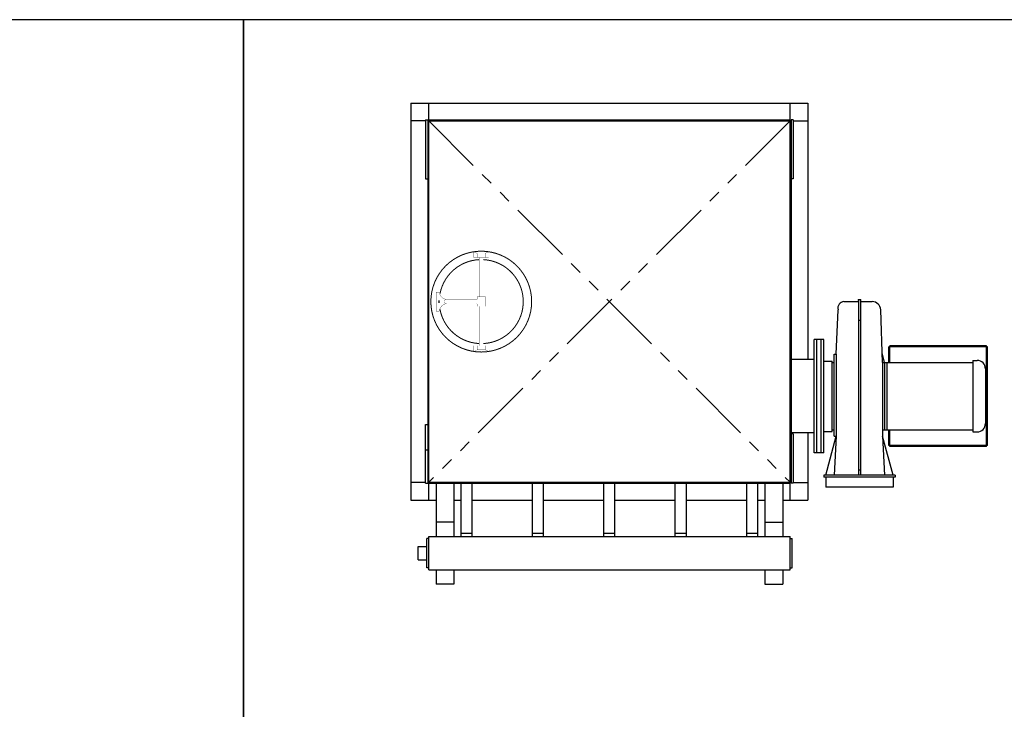
# Model space of a CAD drawing. Extents: x -57 to 574, y -45 to 152.
# Drawn here: x 127 to 244, y 70 to 152 of the extents above; entities that cross this region are included whole.
import ezdxf

# ---------------------------------------------------------------- set-up
doc = ezdxf.new("R2010")
doc.units = 0
doc.header["$LTSCALE"] = 12
doc.header["$MEASUREMENT"] = 0
doc.linetypes.add('PHANTOM2', pattern=[1.25, 0.625, -0.125, 0.125, -0.125, 0.125, -0.125])
doc.layers.get('0').update_dxf_attribs({"linetype": 'CONTINUOUS'})
for name, color, linetype in [('AW', 30, 'CONTINUOUS'), ('ELEC', 3, 'CONTINUOUS'), ('EX', 252, 'CONTINUOUS'), ('O', 7, 'CONTINUOUS'), ('PNEU', 160, 'CONTINUOUS')]:
    doc.layers.add(name, color=color, linetype=linetype)

msp = doc.modelspace()

# ---------------------------------------------------------------- linework, layer by layer
for points in [[(-56.9375, -45.1875), (153.3125, -45.1875), (153.3125, 151.6875), (-56.9375, 151.6875)], [(153.3125, -45.1875), (363.5625, -45.1875), (363.5625, 151.6875), (153.3125, 151.6875)]]:
    msp.add_lwpolyline(points, close=True)
at = {"layer": 'AW'}
for p, q in [((226.4761424495658, 118.3855018954199), (226.7261424495658, 118.3855018954199)), ((224.7469421298215, 118.13550189542), (226.4761424495658, 118.1355018954199)), ((226.4761424495658, 118.26050189542), (226.4761424495658, 97.50550189541991)), ((226.7261424495658, 118.2605018954198), (226.7261424495658, 97.50550189541991)), ((226.7261424495658, 118.1355018954199), (228.1350308544937, 118.1355018954199)), ((223.8465424495659, 111.8855018954199), (224.0581411710998, 117.1754699337688)), ((229.3511424495659, 110.8855018954199), (229.1344368538473, 117.1699641712597)), ((223.5965424495659, 111.8855018954199), (223.8465424495659, 111.8855018954199)), ((223.8465424495659, 111.8855018954199), (223.8465424495658, 102.1355018954227)), ((229.3511424495659, 110.8855018954209), (229.3511424495659, 102.1355018954202)), ((222.6011424495659, 97.50550189541991), (223.8465424495659, 102.13550189542)), ((223.8465424495659, 102.13550189542), (223.5963424495659, 97.50550189541991)), ((223.5965424495659, 102.13550189542), (223.8465424495659, 102.13550189542)), ((230.6011424495658, 97.50550189541991), (229.351142449566, 102.13550189542)), ((229.351142449566, 102.13550189542), (229.5970045185313, 97.50550189541991)), ((230.8511424495658, 97.50550189541991), (222.3511424495659, 97.50550189541991)), ((222.3511424495659, 97.50550189541991), (222.3511424495659, 97.25550189541991)), ((226.4761424495659, 98.10682520861417), (226.7261424495658, 98.10682520861417)), ((230.8511424495658, 97.50550189541991), (230.8511424495657, 97.25550189541991)), ((230.8511424495658, 97.25550189541991), (222.3511424495659, 97.25550189541991)), ((222.6011424495658, 97.25550189541991), (222.6011424495658, 96.06550189541997)), ((230.6011424495658, 97.25550189541991), (230.6011424495658, 96.06550189541997)), ((230.6011424495658, 96.06550189541997), (222.6011424495658, 96.06550189541997))]:
    msp.add_line(p, q, dxfattribs=at)
for centre, radius, start, end in [((226.511183710302, 118.32300189542), 0.07165291308790576, 119.2776131903469, 240.7223868096549), ((226.6911011888296, 118.3230018954198), 0.07165291308792586, 299.2776131903638, 60.72238680963827), ((224.7976373331444, 117.3720138054457), 0.765169306214269, 93.79883297319113, 194.8840193211769), ((228.1350308544937, 117.1355018954199), 1, 1.974934010880742, 90)]:
    msp.add_arc(centre, radius, start, end, dxfattribs=at)
at = {"layer": 'ELEC'}
for p, q in [((229.3511424495659, 110.8855018954199), (240.1011424495658, 110.8855018954199)), ((229.8511424495659, 110.8855018954199), (229.8511424495659, 102.88550189542)), ((240.1011424495658, 111.1355018954199), (240.1011424495658, 102.63550189542)), ((240.1011424495658, 111.1355018954199), (240.6011424495658, 111.1355018954199)), ((241.6011424495658, 110.1355018954199), (241.6011424495658, 103.63550189542)), ((229.3511424495659, 102.88550189542), (240.1011424495658, 102.88550189542)), ((240.1011424495658, 102.63550189542), (240.6011424495658, 102.63550189542))]:
    msp.add_line(p, q, dxfattribs=at)
for centre, start, end in [((240.6011424495658, 110.1355018954199), 0, 90), ((240.6011424495658, 103.63550189542), 270, 0)]:
    msp.add_arc(centre, 1, start, end, dxfattribs=at)
at = {"layer": 'EX', "linetype": 'PHANTOM2'}
for p, q in [((218.3519424495659, 139.64840189542), (175.3411424495659, 96.63760189541995)), ((175.3411424495659, 139.64840189542), (218.3519424495659, 96.63760189541995))]:
    msp.add_line(p, q, dxfattribs=at)
at = {"layer": 'O'}
for p, q in [((174.971542449566, 139.76800189542), (174.971542449566, 132.76800189542)), ((174.971542449566, 139.7680018954199), (175.221542449566, 139.7680018954199)), ((175.3411424495659, 139.64840189542), (175.2215424495659, 139.64840189542)), ((218.3519424495659, 139.64840189542), (218.4715424495659, 139.64840189542)), ((218.721542449566, 139.7680018954199), (218.471542449566, 139.7680018954199)), ((218.721542449566, 139.76800189542), (218.721542449566, 132.76800189542)), ((174.971542449566, 132.7680018954199), (175.221542449566, 132.76800189542)), ((218.721542449566, 132.7680018954199), (218.471542449566, 132.76800189542)), ((176.5971782401247, 118.01300189542), (176.5971782401247, 118.27300189542)), ((226.4761424495659, 115.9141785822258), (226.7261424495658, 115.9141785822256)), ((221.2215424495659, 100.1355018954199), (221.2215424495659, 113.6355018954199)), ((222.3465424495659, 113.6355018954199), (221.2215424495659, 113.6355018954199)), ((221.5340424495659, 100.1355018954199), (221.5340424495659, 113.6355018954199)), ((222.0340424495659, 100.1355018954199), (222.0340424495659, 113.6355018954199)), ((222.3465424495659, 100.1355018954199), (222.3465424495659, 113.6355018954199)), ((241.8511424495658, 112.7659018954199), (230.1011424495658, 112.7659018954199)), ((230.1011424495658, 110.8855018954199), (230.1011424495658, 112.7659018954199)), ((241.7315424495658, 112.8855018954199), (230.2207424495658, 112.8855018954199)), ((230.2207424495658, 110.8855018954199), (230.2207424495658, 112.8855018954199)), ((241.7315424495658, 100.8855018954199), (241.7315424495658, 112.8855018954199)), ((241.8511424495658, 101.00510189542), (241.8511424495658, 112.7659018954199)), ((223.5965424495659, 102.13550189542), (223.5965424495659, 111.8855018954199)), ((229.6011424495659, 110.8855018954199), (229.3117400165431, 112.0281724530798)), ((221.2269424495659, 111.2605018954199), (218.3519424495659, 111.2605018954199)), ((222.3465424495659, 111.0730018954199), (223.3465424495659, 111.0730018954199)), ((223.3465424495659, 102.6980018954199), (223.3465424495659, 111.0730018954199)), ((223.3465424495659, 110.8855018954199), (223.5965424495659, 110.8855018954199)), ((229.6011424495659, 110.8855018954199), (229.6011424495658, 102.88550189542)), ((174.971542449566, 96.51800189542001), (174.971542449566, 103.51800189542)), ((174.971542449566, 103.51800189542), (175.221542449566, 103.51800189542)), ((221.2269424495659, 102.5105018954199), (218.3519424495659, 102.5105018954199)), ((218.721542449566, 102.4106584695048), (218.471542449566, 102.4106584695048)), ((218.721542449566, 102.4106584695048), (218.721542449566, 96.51800189542001)), ((222.3465424495659, 102.6980018954199), (223.3465424495659, 102.6980018954199)), ((223.3465424495659, 102.88550189542), (223.5965424495659, 102.88550189542)), ((230.1011424495658, 101.00510189542), (230.1011424495658, 102.88550189542)), ((230.2207424495658, 100.8855018954199), (230.2207424495658, 102.88550189542)), ((241.8511424495658, 101.00510189542), (230.1011424495658, 101.00510189542)), ((241.7315424495658, 100.8855018954199), (230.2207424495658, 100.8855018954199)), ((174.971542449566, 100.51800189542), (175.221542449566, 100.51800189542)), ((222.3465424495659, 100.1355018954199), (221.2215424495659, 100.1355018954199)), ((174.971542449566, 96.51800189542001), (175.221542449566, 96.51800189542001)), ((175.3411424495659, 96.63220189541994), (175.2215424495659, 96.63220189541994)), ((176.222942449566, 96.51800189541996), (176.222942449566, 90.20550189541996)), ((178.341942449566, 96.51800189541996), (178.341942449566, 90.20550189541996)), ((179.1890424495659, 90.20550189541996), (179.1890424495659, 96.51800189541996)), ((180.5040424495659, 90.20550189541996), (180.5040424495659, 96.51800189541996)), ((187.6890424495659, 90.20550189541996), (187.6890424495659, 96.51800189541996)), ((189.004042449566, 90.20550189541996), (189.004042449566, 96.51800189541996)), ((196.1890424495659, 90.20550189541996), (196.1890424495659, 96.51800189541996)), ((197.5040424495659, 90.20550189541996), (197.5040424495659, 96.51800189541996)), ((204.6890424495659, 90.20550189541996), (204.6890424495659, 96.51800189541996)), ((206.0040424495659, 90.20550189541996), (206.0040424495659, 96.51800189541996)), ((213.1890424495659, 90.20550189541996), (213.1890424495659, 96.51800189541996)), ((214.5040424495659, 90.20550189541996), (214.5040424495659, 96.51800189541996)), ((215.3511424495658, 96.51800189541996), (215.3511424495658, 90.20550189541996)), ((217.4701424495659, 96.51800189541996), (217.4701424495659, 90.20550189541996)), ((218.351942449566, 96.63220189541994), (218.4715424495659, 96.63220189541994)), ((218.721542449566, 96.51800189542001), (218.471542449566, 96.51800189542001)), ((178.341942449566, 91.89300189541996), (176.222942449566, 91.89300189541996)), ((215.3511424495658, 91.89300189541996), (217.4701424495659, 91.89300189541996)), ((180.5040424495659, 90.54796631105376), (179.1890424495659, 90.54796631105376)), ((189.0040424495659, 90.54796631105376), (187.6890424495659, 90.54796631105376)), ((197.5040424495659, 90.54796631105376), (196.1890424495659, 90.54796631105376)), ((206.0040424495659, 90.54796631105376), (204.6890424495659, 90.54796631105376)), ((214.5040424495659, 90.54796631105376), (213.1890424495659, 90.54796631105376)), ((176.222942449566, 86.20550189541984), (176.222942449566, 84.51800189541996)), ((178.341942449566, 86.20550189541996), (178.341942449566, 84.51800189541996)), ((215.3511424495658, 86.20550189541996), (215.3511424495658, 84.51800189541996)), ((217.4701424495659, 86.20550189541996), (217.4701424495659, 84.51800189541996)), ((178.341942449566, 84.51800189541996), (176.222942449566, 84.51800189541996)), ((215.3511424495658, 84.51800189541996), (217.4701424495659, 84.51800189541996))]:
    msp.add_line(p, q, dxfattribs=at)
for points, const_width in [([(179.8494835775217, 123.8846588316512, 1297.945137397697), (179.8671864226119, 123.8899989910406, 1297.945137397697)], 0.12), ([(181.3411424495495, 123.136747984282, 0.3444229506543673), (176.6849226081465, 119.106851918942, 1059.746259256672)], 0.12), ([(181.8411424495823, 113.1492558065619, 0.9511897312081629), (181.8411424495495, 123.1367479842819, 1059.746259256672)], 0.12), ([(176.5971782401247, 119.26800189542, 0.3431077501416266), (177.4721782401247, 118.39300189542, 0.3431077501416266)], 0.03), ([(177.4721782401247, 117.89300189542, 0.3431077501416276), (176.5971782401247, 117.01800189542, 0.3431077501416276)], 0.03), ([(176.678290068391, 117.2135496476092, 0.3463834920756443), (181.3411424495496, 113.1492558065603, 1059.746259256672)], 0.12)]:
    msp.add_lwpolyline(points, format="xyb", dxfattribs=dict(at, const_width=const_width))
at = {"layer": 'O', "const_width": 0.03}
for points in [[(182.0911424495823, 123.88800189542), (181.0911424495823, 123.88800189542), (180.7111424495823, 124.0781177325372), (180.7111424495823, 123.38800189542), (182.4711424495823, 123.38800189542), (182.4711424495823, 124.0781177325372)], [(176.5971782401247, 119.26800189542), (176.5971782401247, 117.01800189542), (176.2221782401247, 117.01800189542), (176.2221782401247, 119.26800189542)], [(181.0911424495823, 112.3981298020066), (182.0911424495823, 112.3981298020066), (182.4711424495823, 112.2078860583027), (182.4711424495823, 112.8981298020066), (180.7111424495823, 112.8981298020066), (180.7111424495823, 112.2078860583027)]]:
    msp.add_lwpolyline(points, close=True, dxfattribs=at)
for points in [[(181.0911424495823, 123.38800189542), (181.0911424495823, 123.88800189542)], [(181.3411424495823, 118.70300189542), (181.3411424495823, 123.38800189542)], [(181.8411424495823, 118.70300189542), (181.8411424495823, 123.38800189542)], [(182.0911424495823, 123.38800189542), (182.0911424495823, 123.88800189542)], [(181.3411424495823, 112.8936512304888), (181.3411424495823, 117.58300189542)], [(181.8411424495823, 112.8936512304888), (181.8411424495823, 117.58300189542)], [(181.0911424495823, 112.8981298020066), (181.0911424495823, 112.3981298020066)], [(182.0911424495823, 112.8981298020066), (182.0911424495823, 112.3981298020066)]]:
    msp.add_lwpolyline(points, dxfattribs=at)
msp.add_lwpolyline([(181.0511424495496, 117.89300189542), (177.4721782401247, 117.89300189542, -0.07977555450540905), (177.3489705487018, 117.9127857262766, -0.0886733436566046), (177.2500508295348, 117.9662252001233, -0.1050604450097131), (177.1807045933036, 118.0503759214861, -0.1205526069399399), (177.1580426434937, 118.14300189542, -0.1205526069399811), (177.1807045933036, 118.2356278693538, -0.1050604450097493), (177.2500508295348, 118.3197785907166, -0.08867334365661593), (177.3489705487018, 118.3732180645633, -0.0797755545054102), (177.4721782401247, 118.39300189542), (181.0511424495496, 118.39300189542, 0.4142135623730946), (181.0911424495496, 118.43300189542), (181.0911424495496, 118.494072717555), (181.0911424495496, 118.70300189542), (182.0911424495496, 118.70300189542), (182.0911424495496, 117.58300189542), (181.0911424495496, 117.58300189542), (181.0911424495496, 117.791931073285), (181.0911424495496, 117.85300189542, 0.4142135623730951)], format="xyb", close=True, dxfattribs=at)
at = {"layer": 'PNEU'}
for p, q in [((173.2269424495659, 141.7626018954199), (173.2269424495659, 94.52340189541997)), ((173.2269424495659, 141.7626018954199), (220.4661424495659, 141.7626018954199)), ((175.3411424495659, 94.52340189541997), (175.3411424495659, 141.7626018954199)), ((218.3519424495659, 94.52340189541997), (218.3519424495659, 141.7626018954199)), ((220.4661424495659, 141.7626018954199), (220.4661424495659, 111.26050189542)), ((174.971542449566, 139.64840189542), (173.2269424495659, 139.64840189542)), ((175.2215424495659, 139.7680018954199), (175.2215424495659, 96.51800189542001)), ((175.3411424495659, 139.76800189542), (218.3519424495659, 139.76800189542)), ((175.3411424495659, 139.64840189542), (218.3519424495659, 139.64840189542)), ((218.4715424495659, 139.7680018954199), (218.4715424495659, 96.51800189542001)), ((218.721542449566, 139.64840189542), (220.4661424495659, 139.64840189542)), ((220.4661424495659, 102.5105018954199), (220.4661424495659, 94.52340189541997)), ((174.971542449566, 96.63220189541994), (173.2269424495659, 96.63220189541994)), ((175.3411424495659, 96.63760189541995), (218.3519424495659, 96.63760189541995)), ((175.3411424495659, 96.51800189541996), (218.3519424495659, 96.51800189541996)), ((218.721542449566, 96.63220189541994), (220.4661424495659, 96.63220189541994)), ((173.2269424495659, 94.52340189541997), (176.222942449566, 94.52340189541997)), ((178.341942449566, 94.52340189541997), (179.1890424495659, 94.52340189541997)), ((180.5040424495659, 94.52340189541997), (187.689042449566, 94.52340189541997)), ((189.004042449566, 94.52340189541997), (196.1890424495659, 94.52340189541997)), ((197.5040424495659, 94.52340189541997), (204.6890424495659, 94.52340189541997)), ((206.0040424495659, 94.52340189541997), (213.1890424495659, 94.52340189541997)), ((214.5040424495659, 94.52340189541997), (215.3511424495658, 94.52340189541997)), ((217.4701424495659, 94.52340189541997), (220.4661424495659, 94.52340189541997)), ((175.0965424495659, 86.45550189541996), (175.0965424495659, 89.95550189541996)), ((175.3465424495659, 89.95550189541996), (175.0965424495659, 89.95550189541996)), ((175.3465424495659, 90.20550189541996), (218.3465424495659, 90.20550189541996)), ((175.3465424495659, 86.20550189541996), (175.3465424495659, 90.20550189541996)), ((218.3465424495659, 86.20550189541984), (218.3465424495659, 90.20550189541996)), ((218.3465424495659, 89.95550189541996), (218.5965424495659, 89.95550189541996)), ((218.5965424495659, 86.45550189541996), (218.5965424495659, 89.95550189541996)), ((174.0965424495659, 87.42550189541993), (174.0965424495659, 88.98550189541993)), ((174.0965424495659, 88.98550189541993), (175.0965424495659, 88.98550189541993)), ((174.0965424495659, 87.42550189541993), (175.0965424495659, 87.42550189541993)), ((175.3465424495659, 86.45550189541996), (175.0965424495659, 86.45550189541996)), ((175.3465424495659, 86.20550189541984), (218.3465424495659, 86.20550189541996)), ((218.3465424495659, 86.45550189541996), (218.5965424495659, 86.45550189541996))]:
    msp.add_line(p, q, dxfattribs=at)

doc.saveas('drawing.dxf')
